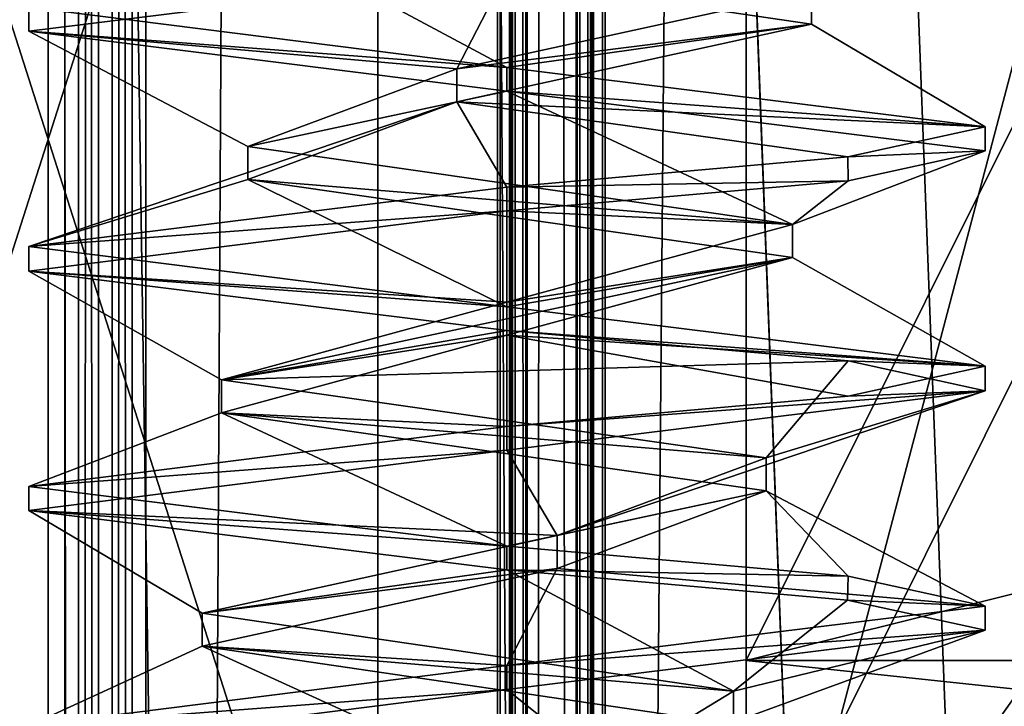
# Model space of a CAD drawing. Units: millimetres. Extents: x -103 to 202, y -96 to 274.
# Drawn here: x -43 to -39, y -9 to -6 of the extents above; entities that cross this region are included whole.
import ezdxf

# ---------------------------------------------------------------- set-up
doc = ezdxf.new("R2010")
doc.units = ezdxf.units.MM
doc.header["$LTSCALE"] = 33.374815
for name, color, linetype in [('150', 7, 'CONTINUOUS'), ('151', 7, 'CONTINUOUS'), ('152', 7, 'CONTINUOUS'), ('153', 7, 'CONTINUOUS'), ('28', 7, 'CONTINUOUS'), ('5303', 7, 'CONTINUOUS'), ('5304', 7, 'CONTINUOUS'), ('5305', 7, 'CONTINUOUS'), ('5306', 7, 'CONTINUOUS'), ('5307', 7, 'CONTINUOUS'), ('5342', 7, 'CONTINUOUS'), ('5343', 7, 'CONTINUOUS'), ('5345', 7, 'CONTINUOUS'), ('6237', 7, 'CONTINUOUS'), ('6238', 7, 'CONTINUOUS'), ('6239', 7, 'CONTINUOUS'), ('6252', 7, 'CONTINUOUS'), ('6266', 7, 'CONTINUOUS'), ('6306', 7, 'CONTINUOUS'), ('6307', 7, 'CONTINUOUS'), ('6308', 7, 'CONTINUOUS'), ('649', 7, 'CONTINUOUS'), ('650', 7, 'CONTINUOUS'), ('6530', 7, 'CONTINUOUS'), ('6531', 7, 'CONTINUOUS'), ('6532', 7, 'CONTINUOUS'), ('654', 7, 'CONTINUOUS'), ('655', 7, 'CONTINUOUS'), ('656', 7, 'CONTINUOUS'), ('657', 7, 'CONTINUOUS'), ('658', 7, 'CONTINUOUS'), ('659', 7, 'CONTINUOUS'), ('6601', 7, 'CONTINUOUS'), ('6602', 7, 'CONTINUOUS'), ('7092', 7, 'CONTINUOUS'), ('7093', 7, 'CONTINUOUS'), ('7095', 7, 'CONTINUOUS'), ('7096', 7, 'CONTINUOUS'), ('7125', 7, 'CONTINUOUS'), ('7126', 7, 'CONTINUOUS')]:
    doc.layers.add(name, color=color, linetype=linetype)

msp = doc.modelspace()

# ---------------------------------------------------------------- linework, layer by layer
at = {"layer": '150', "color": 7, "linetype": 'Continuous'}
for points in [[(-40.9192, -12.5), (-40.9192, 0), (-44.9192, 0, 3.9997), (-40.9192, -12.5)], [(-44.9192, -12.5, 3.9997), (-40.9192, -12.5), (-44.9192, 0, 3.9997), (-44.9192, -12.5, 3.9997)]]:
    msp.add_3dface(points, dxfattribs=at)
at = {"layer": '151', "color": 7, "linetype": 'Continuous'}
for points in [[(-40.9192, 0), (-40.9192, -12.5), (-44.9192, -12.5, -3.9997), (-40.9192, 0)], [(-40.9192, 0), (-44.9192, -12.5, -3.9997), (-44.9192, 0, -3.9997), (-40.9192, 0)]]:
    msp.add_3dface(points, dxfattribs=at)
at = {"layer": '152', "color": 7, "linetype": 'Continuous'}
for points in [[(-44.9192, 0, 1.9998), (-42.9192, 0), (-44.9192, -12.5, 1.9998), (-44.9192, 0, 1.9998)], [(-44.9192, -12.5, 1.9998), (-42.9192, 0), (-42.9192, -12.5), (-44.9192, -12.5, 1.9998)]]:
    msp.add_3dface(points, dxfattribs=at)
at = {"layer": '153', "color": 7, "linetype": 'Continuous'}
for points in [[(-42.9192, -12.5), (-42.9192, 0), (-44.9192, 0, -1.9998), (-42.9192, -12.5)], [(-42.9192, -12.5), (-44.9192, 0, -1.9998), (-44.9192, -12.5, -1.9998), (-42.9192, -12.5)]]:
    msp.add_3dface(points, dxfattribs=at)
at = {"layer": '28', "color": 7, "linetype": 'Continuous'}
for points in [[(27.5, -5.3879, 39.4561), (-40, 2, 30), (26.6212, -6.6939, 41.1277), (27.5, -5.3879, 39.4561)], [(26.6212, -6.6939, 41.1277), (-40, 2, 30), (24.5, -7.2349, 41.8202), (26.6212, -6.6939, 41.1277)], [(24.5, -7.2349, 41.8202), (-40, 2, 30), (-27.5, -4.1566, 37.8801), (24.5, -7.2349, 41.8202)]]:
    msp.add_3dface(points, dxfattribs=at)
at = {"layer": '5303', "color": 7, "linetype": 'Continuous'}
for points in [[(-49.5264, 258, 99.8004), (-36.515, 258, 113.6117), (-49.5264, -72, 99.8004), (-49.5264, 258, 99.8004)], [(-36.515, 258, 113.6117), (-36.515, -72, 113.6117), (-49.5264, -72, 99.8004), (-36.515, 258, 113.6117)]]:
    msp.add_3dface(points, dxfattribs=at)
at = {"layer": '5304', "color": 7, "linetype": 'Continuous'}
for points in [[(-37.4184, 258, 116.806), (-40.9767, 258, 113.5987), (-37.4184, -72, 116.806), (-37.4184, 258, 116.806)], [(-40.9767, 258, 113.5987), (-40.9767, -72, 113.5987), (-37.4184, -72, 116.806), (-40.9767, 258, 113.5987)]]:
    msp.add_3dface(points, dxfattribs=at)
at = {"layer": '5305', "color": 7, "linetype": 'Continuous'}
for points in [[(-40.9829, 258, 113.3137), (-40.7061, 258, 113.0291), (-40.7061, -72, 113.0291), (-40.9829, 258, 113.3137)], [(-40.9829, 258, 113.3137), (-40.7061, -72, 113.0291), (-40.9829, -72, 113.3137), (-40.9829, 258, 113.3137)]]:
    msp.add_3dface(points, dxfattribs=at)
at = {"layer": '5306', "color": 7, "linetype": 'Continuous'}
for points in [[(-40.71, 258, 112.7463), (-42.5679, 258, 110.9393), (-42.5679, -72, 110.9393), (-40.71, 258, 112.7463)], [(-40.71, 258, 112.7463), (-42.5679, -72, 110.9393), (-40.71, -72, 112.7463), (-40.71, 258, 112.7463)]]:
    msp.add_3dface(points, dxfattribs=at)
at = {"layer": '5307', "color": 7, "linetype": 'Continuous'}
for points in [[(-42.8488, 258, 110.9413), (-43.1335, 258, 111.226), (-43.1335, -72, 111.226), (-42.8488, 258, 110.9413)], [(-42.8488, 258, 110.9413), (-43.1335, -72, 111.226), (-42.8488, -72, 110.9413), (-42.8488, 258, 110.9413)]]:
    msp.add_3dface(points, dxfattribs=at)
at = {"layer": '5342', "color": 7, "linetype": 'Continuous'}
for points in [[(-40.9767, 258, 113.5987), (-41.0391, 258, 113.4575), (-40.9767, -72, 113.5987), (-40.9767, 258, 113.5987)], [(-41.0391, 258, 113.4575), (-40.9829, 258, 113.3137), (-41.0391, -72, 113.4575), (-41.0391, 258, 113.4575)], [(-41.0391, 258, 113.4575), (-41.0391, -72, 113.4575), (-40.9767, -72, 113.5987), (-41.0391, 258, 113.4575)], [(-40.9829, 258, 113.3137), (-40.9829, -72, 113.3137), (-41.0391, -72, 113.4575), (-40.9829, 258, 113.3137)]]:
    msp.add_3dface(points, dxfattribs=at)
at = {"layer": '5343', "color": 7, "linetype": 'Continuous'}
for points in [[(-40.6498, 258, 112.8869), (-40.71, 258, 112.7463), (-40.6498, -72, 112.8869), (-40.6498, 258, 112.8869)], [(-40.71, 258, 112.7463), (-40.71, -72, 112.7463), (-40.6498, -72, 112.8869), (-40.71, 258, 112.7463)], [(-40.7061, 258, 113.0291), (-40.6498, 258, 112.8869), (-40.7061, -72, 113.0291), (-40.7061, 258, 113.0291)], [(-40.6498, 258, 112.8869), (-40.6498, -72, 112.8869), (-40.7061, -72, 113.0291), (-40.6498, 258, 112.8869)]]:
    msp.add_3dface(points, dxfattribs=at)
at = {"layer": '5345', "color": 7, "linetype": 'Continuous'}
for points in [[(-42.7087, 258, 110.883), (-42.8488, 258, 110.9413), (-42.7087, -72, 110.883), (-42.7087, 258, 110.883)], [(-42.8488, 258, 110.9413), (-42.8488, -72, 110.9413), (-42.7087, -72, 110.883), (-42.8488, 258, 110.9413)], [(-42.5679, 258, 110.9393), (-42.7087, 258, 110.883), (-42.5679, -72, 110.9393), (-42.5679, 258, 110.9393)], [(-42.7087, 258, 110.883), (-42.7087, -72, 110.883), (-42.5679, -72, 110.9393), (-42.7087, 258, 110.883)]]:
    msp.add_3dface(points, dxfattribs=at)
at = {"layer": '6237', "color": 7, "linetype": 'Continuous'}
for points in [[(-40.9215, 258, -43.2819), (-40.9215, -72, -43.2819), (-40.6452, 258, -42.9969), (-40.9215, 258, -43.2819)], [(-40.6452, 258, -42.9969), (-40.9215, -72, -43.2819), (-40.6452, -72, -42.9969), (-40.6452, 258, -42.9969)]]:
    msp.add_3dface(points, dxfattribs=at)
at = {"layer": '6238', "color": 7, "linetype": 'Continuous'}
for points in [[(-40.6495, -72, -42.7141), (-42.5102, -72, -40.9101), (-42.5102, 258, -40.9101), (-40.6495, -72, -42.7141)], [(-40.6495, 258, -42.7141), (-40.6495, -72, -42.7141), (-42.5102, 258, -40.9101), (-40.6495, 258, -42.7141)]]:
    msp.add_3dface(points, dxfattribs=at)
at = {"layer": '6239', "color": 7, "linetype": 'Continuous'}
for points in [[(-43.0754, -72, -41.1976), (-43.0754, 258, -41.1976), (-42.7911, -72, -40.9124), (-43.0754, -72, -41.1976)], [(-42.7911, -72, -40.9124), (-43.0754, 258, -41.1976), (-42.7911, 258, -40.9124), (-42.7911, -72, -40.9124)]]:
    msp.add_3dface(points, dxfattribs=at)
at = {"layer": '6252', "color": 7, "linetype": 'Continuous'}
for points in [[(-40.9149, 258, -43.5669), (-38.0683, 258, -46.1471), (-40.9149, -72, -43.5669), (-40.9149, 258, -43.5669)], [(-40.9149, -72, -43.5669), (-38.0683, 258, -46.1471), (-38.0683, -72, -46.1471), (-40.9149, -72, -43.5669)]]:
    msp.add_3dface(points, dxfattribs=at)
at = {"layer": '6266', "color": 7, "linetype": 'Continuous'}
for points in [[(-46.5358, 258, -33.3661), (-46.5358, -72, -33.3661), (-41.5397, -72, -37.542), (-46.5358, 258, -33.3661)], [(-41.5397, 258, -37.542), (-46.5358, 258, -33.3661), (-41.5397, -72, -37.542), (-41.5397, 258, -37.542)], [(-35.4678, -72, -39.8935), (-35.4678, 258, -39.8935), (-41.5397, 258, -37.542), (-35.4678, -72, -39.8935)], [(-35.4678, -72, -39.8935), (-41.5397, 258, -37.542), (-41.5397, -72, -37.542), (-35.4678, -72, -39.8935)]]:
    msp.add_3dface(points, dxfattribs=at)
at = {"layer": '6306', "color": 7, "linetype": 'Continuous'}
for points in [[(-42.7911, -72, -40.9124), (-42.7911, 258, -40.9124), (-42.6512, 258, -40.854), (-42.7911, -72, -40.9124)], [(-42.6512, -72, -40.854), (-42.7911, -72, -40.9124), (-42.6512, 258, -40.854), (-42.6512, -72, -40.854)], [(-42.5102, 258, -40.9101), (-42.5102, -72, -40.9101), (-42.6512, -72, -40.854), (-42.5102, 258, -40.9101)], [(-42.5102, 258, -40.9101), (-42.6512, -72, -40.854), (-42.6512, 258, -40.854), (-42.5102, 258, -40.9101)]]:
    msp.add_3dface(points, dxfattribs=at)
at = {"layer": '6307', "color": 7, "linetype": 'Continuous'}
for points in [[(-40.9149, 258, -43.5669), (-40.9149, -72, -43.5669), (-40.9775, -72, -43.4258), (-40.9149, 258, -43.5669)], [(-40.9775, 258, -43.4258), (-40.9149, 258, -43.5669), (-40.9775, -72, -43.4258), (-40.9775, 258, -43.4258)], [(-40.9215, -72, -43.2819), (-40.9215, 258, -43.2819), (-40.9775, 258, -43.4258), (-40.9215, -72, -43.2819)], [(-40.9215, -72, -43.2819), (-40.9775, 258, -43.4258), (-40.9775, -72, -43.4258), (-40.9215, -72, -43.2819)]]:
    msp.add_3dface(points, dxfattribs=at)
at = {"layer": '6308', "color": 7, "linetype": 'Continuous'}
for points in [[(-40.6495, -72, -42.7141), (-40.6495, 258, -42.7141), (-40.5891, 258, -42.8546), (-40.6495, -72, -42.7141)], [(-40.5891, -72, -42.8546), (-40.6495, -72, -42.7141), (-40.5891, 258, -42.8546), (-40.5891, -72, -42.8546)], [(-40.6452, 258, -42.9969), (-40.6452, -72, -42.9969), (-40.5891, -72, -42.8546), (-40.6452, 258, -42.9969)], [(-40.6452, 258, -42.9969), (-40.5891, -72, -42.8546), (-40.5891, 258, -42.8546), (-40.6452, 258, -42.9969)]]:
    msp.add_3dface(points, dxfattribs=at)
at = {"layer": '649', "color": 7, "linetype": 'Continuous'}
for points in [[(-41, -5.55, 20), (-42.9998, -5.6978, 18.028), (-42.9999, -5.7985, 18.0186), (-41, -5.55, 20)], [(-42.9998, -5.6978, 18.028), (-41, -5.95, 16), (-42.9999, -5.7985, 18.0186), (-42.9998, -5.6978, 18.028)], [(-41, -5.95, 16), (-41, -6.05, 16), (-42.9999, -5.7985, 18.0186), (-41, -5.95, 16)], [(-41, -6.55, 20), (-41, -6.45, 20), (-42.9999, -6.6985, 18.0186), (-41, -6.55, 20)], [(-43, -6.8009, 17.9892), (-41, -6.55, 20), (-42.9999, -6.6985, 18.0186), (-43, -6.8009, 17.9892)], [(-41, -6.95, 16), (-43, -6.8009, 17.9892), (-42.9999, -6.6985, 18.0186), (-41, -6.95, 16)], [(-41, -7.05, 16), (-43, -6.8009, 17.9892), (-41, -6.95, 16), (-41, -7.05, 16)], [(-41, -7.45, 20), (-43, -7.7009, 17.9892), (-41, -7.55, 20), (-41, -7.45, 20)], [(-41, -7.55, 20), (-43, -7.7009, 17.9892), (-42.9999, -7.8018, 17.9775), (-41, -7.55, 20)], [(-43, -7.7009, 17.9892), (-41, -7.95, 16), (-42.9999, -7.8018, 17.9775), (-43, -7.7009, 17.9892)], [(-41, -7.95, 16), (-41, -8.05, 16), (-42.9999, -7.8018, 17.9775), (-41, -7.95, 16)], [(-41, -8.45, 20), (-42.9999, -8.7018, 17.9775), (-41, -8.55, 20), (-41, -8.45, 20)], [(-41, -8.55, 20), (-42.9999, -8.7018, 17.9775), (-42.9999, -8.8019, 17.9766), (-41, -8.55, 20)]]:
    msp.add_3dface(points, dxfattribs=at)
at = {"layer": '650', "color": 7, "linetype": 'Continuous'}
for points in [[(-41, -6.05, 16), (-41, -5.95, 16), (-39.0001, -6.1981, 17.9762), (-41, -6.05, 16)], [(-41, -6.05, 16), (-39.0001, -6.1981, 17.9762), (-39, -6.299, 17.9874), (-41, -6.05, 16)], [(-39.0001, -6.1981, 17.9762), (-39.5744, -6.3237, 19.4028), (-39, -6.299, 17.9874), (-39.0001, -6.1981, 17.9762)], [(-39, -6.299, 17.9874), (-39.5744, -6.3237, 19.4028), (-39.5733, -6.4236, 19.4016), (-39, -6.299, 17.9874)], [(-39.5744, -6.3237, 19.4028), (-41, -6.45, 20), (-39.5733, -6.4236, 19.4016), (-39.5744, -6.3237, 19.4028)], [(-41, -6.45, 20), (-41, -6.55, 20), (-39.5733, -6.4236, 19.4016), (-41, -6.45, 20)], [(-41, -7.05, 16), (-41, -6.95, 16), (-39, -7.199, 17.9874), (-41, -7.05, 16)], [(-39.5733, -7.1764, 16.5984), (-41, -7.05, 16), (-39, -7.199, 17.9874), (-39.5733, -7.1764, 16.5984)], [(-39.0001, -7.3014, 18.017), (-39.5733, -7.1764, 16.5984), (-39, -7.199, 17.9874), (-39.0001, -7.3014, 18.017)], [(-39.5733, -7.3236, 19.4016), (-39.0001, -7.3014, 18.017), (-39, -7.199, 17.9874), (-39.5733, -7.3236, 19.4016)], [(-41, -7.45, 20), (-41, -7.55, 20), (-39.0001, -7.3014, 18.017), (-41, -7.45, 20)], [(-41, -7.45, 20), (-39.0001, -7.3014, 18.017), (-39.5733, -7.3236, 19.4016), (-41, -7.45, 20)], [(-41, -8.05, 16), (-41, -7.95, 16), (-39.5733, -8.0764, 16.5984), (-41, -8.05, 16)], [(-41, -8.05, 16), (-39.5733, -8.0764, 16.5984), (-39.5757, -8.1761, 16.596), (-41, -8.05, 16)], [(-39.5733, -8.0764, 16.5984), (-39.0001, -8.2014, 18.017), (-39.5757, -8.1761, 16.596), (-39.5733, -8.0764, 16.5984)], [(-39.5757, -8.1761, 16.596), (-39.0001, -8.2014, 18.017), (-39.0002, -8.3021, 18.0269), (-39.5757, -8.1761, 16.596)], [(-39.0001, -8.2014, 18.017), (-41, -8.45, 20), (-39.0002, -8.3021, 18.0269), (-39.0001, -8.2014, 18.017)], [(-41, -8.45, 20), (-41, -8.55, 20), (-39.0002, -8.3021, 18.0269), (-41, -8.45, 20)]]:
    msp.add_3dface(points, dxfattribs=at)
at = {"layer": '6530', "color": 7, "linetype": 'Continuous'}
for points in [[(-40, -8.4289, 99.9289), (-40, -2.4185, 105.9393), (-38.5, -5.4237, 102.9341), (-40, -8.4289, 99.9289)], [(-35.75, -7.3683, 100.9896), (-40, -8.4289, 99.9289), (-38.5, -5.4237, 102.9341), (-35.75, -7.3683, 100.9896)], [(-30, -8.4289, 99.9289), (-40, -8.4289, 99.9289), (-35.75, -7.3683, 100.9896), (-30, -8.4289, 99.9289)]]:
    msp.add_3dface(points, dxfattribs=at)
at = {"layer": '6531', "color": 7, "linetype": 'Continuous'}
for points in [[(-40, -3.4792, 107), (-40, -9.4896, 100.9896), (-38.5, -6.4844, 103.9948), (-40, -3.4792, 107)], [(-35.75, -4.5398, 105.9393), (-40, -3.4792, 107), (-38.5, -6.4844, 103.9948), (-35.75, -4.5398, 105.9393)], [(-38.5, -6.4844, 103.9948), (-40, -9.4896, 100.9896), (-35.75, -8.4289, 102.0503), (-38.5, -6.4844, 103.9948)], [(-40, -9.4896, 100.9896), (-30, -9.4896, 100.9896), (-35.75, -8.4289, 102.0503), (-40, -9.4896, 100.9896)]]:
    msp.add_3dface(points, dxfattribs=at)
at = {"layer": '6532', "color": 7, "linetype": 'Continuous'}
for points in [[(-40, -8.4289, 99.9289), (-40, -3.4792, 107), (-40, -2.4185, 105.9393), (-40, -8.4289, 99.9289)], [(-40, -9.4896, 100.9896), (-40, -3.4792, 107), (-40, -8.4289, 99.9289), (-40, -9.4896, 100.9896)]]:
    msp.add_3dface(points, dxfattribs=at)
at = {"layer": '654', "color": 7, "linetype": 'Continuous'}
for points in [[(-41, -5.55, 20), (-42.9999, -5.7985, 18.0186), (-41.2096, -5.9562, 19.3232), (-41, -5.55, 20)], [(-39.7259, -5.6312, 17.586), (-41, -5.55, 20), (-41.2096, -5.9562, 19.3232), (-39.7259, -5.6312, 17.586)], [(-42.9999, -5.7985, 18.0186), (-41, -6.05, 16), (-42.0838, -6.2812, 17.2125), (-42.9999, -5.7985, 18.0186)], [(-41.2096, -5.9562, 19.3232), (-42.9999, -5.7985, 18.0186), (-42.0838, -6.2812, 17.2125), (-41.2096, -5.9562, 19.3232)], [(-42.0838, -6.2812, 17.2125), (-41, -6.05, 16), (-39.8063, -6.6062, 17.3918), (-42.0838, -6.2812, 17.2125)], [(-41, -6.05, 16), (-39, -6.299, 17.9874), (-39.8063, -6.6062, 17.3918), (-41, -6.05, 16)], [(-39, -6.299, 17.9874), (-39.5733, -6.4236, 19.4016), (-39.8063, -6.6062, 17.3918), (-39, -6.299, 17.9874)], [(-39.5733, -6.4236, 19.4016), (-41, -6.55, 20), (-39.8063, -6.6062, 17.3918), (-39.5733, -6.4236, 19.4016)], [(-39.8063, -6.6062, 17.3918), (-41, -6.55, 20), (-41, -6.9312, 19.3397), (-39.8063, -6.6062, 17.3918)]]:
    msp.add_3dface(points, dxfattribs=at)
at = {"layer": '655', "color": 7, "linetype": 'Continuous'}
for points in [[(-41.9473, -5.4438, 17.0527), (-39.7259, -5.6312, 17.586), (-39.7259, -5.7688, 17.586), (-41.9473, -5.4438, 17.0527)], [(-39.7259, -5.6312, 17.586), (-41.2096, -5.9562, 19.3232), (-39.7259, -5.7688, 17.586), (-39.7259, -5.6312, 17.586)], [(-39.7259, -5.7688, 17.586), (-41.2096, -5.9562, 19.3232), (-41.2096, -6.0938, 19.3232), (-39.7259, -5.7688, 17.586)], [(-41.2096, -5.9562, 19.3232), (-42.0838, -6.2812, 17.2125), (-41.2096, -6.0938, 19.3232), (-41.2096, -5.9562, 19.3232)], [(-41.2096, -6.0938, 19.3232), (-42.0838, -6.2812, 17.2125), (-42.0838, -6.4188, 17.2125), (-41.2096, -6.0938, 19.3232)], [(-42.0838, -6.2812, 17.2125), (-39.8063, -6.6062, 17.3918), (-42.0838, -6.4188, 17.2125), (-42.0838, -6.2812, 17.2125)], [(-42.0838, -6.4188, 17.2125), (-39.8063, -6.6062, 17.3918), (-39.8063, -6.7438, 17.3918), (-42.0838, -6.4188, 17.2125)], [(-39.8063, -6.6062, 17.3918), (-41, -6.9312, 19.3397), (-39.8063, -6.7438, 17.3918), (-39.8063, -6.6062, 17.3918)], [(-39.8063, -6.7438, 17.3918), (-41, -6.9312, 19.3397), (-41, -7, 19.3), (-39.8063, -6.7438, 17.3918)], [(-41, -7.0688, 19.3397), (-39.8063, -6.7438, 17.3918), (-41, -7, 19.3), (-41, -7.0688, 19.3397)]]:
    msp.add_3dface(points, dxfattribs=at)
at = {"layer": '656', "color": 7, "linetype": 'Continuous'}
for points in [[(-41, -5.95, 16), (-42.9998, -5.6978, 18.028), (-41.9473, -5.4438, 17.0527), (-41, -5.95, 16)], [(-41, -5.95, 16), (-41.9473, -5.4438, 17.0527), (-39.7259, -5.7688, 17.586), (-41, -5.95, 16)], [(-39.0001, -6.1981, 17.9762), (-39.7259, -5.7688, 17.586), (-41.2096, -6.0938, 19.3232), (-39.0001, -6.1981, 17.9762)], [(-39.0001, -6.1981, 17.9762), (-41, -5.95, 16), (-39.7259, -5.7688, 17.586), (-39.0001, -6.1981, 17.9762)], [(-42.9999, -6.6985, 18.0186), (-41, -6.45, 20), (-41.2096, -6.0938, 19.3232), (-42.9999, -6.6985, 18.0186)], [(-42.9999, -6.6985, 18.0186), (-41.2096, -6.0938, 19.3232), (-42.0838, -6.4188, 17.2125), (-42.9999, -6.6985, 18.0186)], [(-41, -6.45, 20), (-39.5744, -6.3237, 19.4028), (-41.2096, -6.0938, 19.3232), (-41, -6.45, 20)], [(-39.5744, -6.3237, 19.4028), (-39.0001, -6.1981, 17.9762), (-41.2096, -6.0938, 19.3232), (-39.5744, -6.3237, 19.4028)], [(-41, -6.95, 16), (-42.9999, -6.6985, 18.0186), (-42.0838, -6.4188, 17.2125), (-41, -6.95, 16)], [(-41, -6.95, 16), (-42.0838, -6.4188, 17.2125), (-39.8063, -6.7438, 17.3918), (-41, -6.95, 16)], [(-39, -7.199, 17.9874), (-41, -6.95, 16), (-39.8063, -6.7438, 17.3918), (-39, -7.199, 17.9874)], [(-39, -7.199, 17.9874), (-39.8063, -6.7438, 17.3918), (-41, -7.0688, 19.3397), (-39, -7.199, 17.9874)], [(-41, -7.45, 20), (-39.5733, -7.3236, 19.4016), (-41, -7.0688, 19.3397), (-41, -7.45, 20)], [(-39.5733, -7.3236, 19.4016), (-39, -7.199, 17.9874), (-41, -7.0688, 19.3397), (-39.5733, -7.3236, 19.4016)]]:
    msp.add_3dface(points, dxfattribs=at)
at = {"layer": '657', "color": 7, "linetype": 'Continuous'}
for points in [[(-41, -6.55, 20), (-43, -6.8009, 17.9892), (-41, -6.9312, 19.3397), (-41, -6.55, 20)], [(-43, -6.8009, 17.9892), (-41, -7.05, 16), (-42.1937, -7.2562, 17.3918), (-43, -6.8009, 17.9892)], [(-41, -6.9312, 19.3397), (-43, -6.8009, 17.9892), (-42.1937, -7.2562, 17.3918), (-41, -6.9312, 19.3397)], [(-41, -7.05, 16), (-39.5733, -7.1764, 16.5984), (-42.1937, -7.2562, 17.3918), (-41, -7.05, 16)], [(-42.1937, -7.2562, 17.3918), (-39.5733, -7.1764, 16.5984), (-39.9162, -7.5812, 17.2125), (-42.1937, -7.2562, 17.3918)], [(-39.5733, -7.1764, 16.5984), (-39.0001, -7.3014, 18.017), (-39.9162, -7.5812, 17.2125), (-39.5733, -7.1764, 16.5984)], [(-39.0001, -7.3014, 18.017), (-41, -7.55, 20), (-40.7904, -7.9062, 19.3232), (-39.0001, -7.3014, 18.017)], [(-39.9162, -7.5812, 17.2125), (-39.0001, -7.3014, 18.017), (-40.7904, -7.9062, 19.3232), (-39.9162, -7.5812, 17.2125)], [(-41, -7.55, 20), (-42.9999, -7.8018, 17.9775), (-40.7904, -7.9062, 19.3232), (-41, -7.55, 20)], [(-42.9999, -7.8018, 17.9775), (-41, -8.05, 16), (-42.2741, -8.2312, 17.586), (-42.9999, -7.8018, 17.9775)], [(-40.7904, -7.9062, 19.3232), (-42.9999, -7.8018, 17.9775), (-42.2741, -8.2312, 17.586), (-40.7904, -7.9062, 19.3232)], [(-42.2741, -8.2312, 17.586), (-41, -8.05, 16), (-40.0527, -8.5562, 17.0527), (-42.2741, -8.2312, 17.586)], [(-41, -8.05, 16), (-39.5757, -8.1761, 16.596), (-40.0527, -8.5562, 17.0527), (-41, -8.05, 16)], [(-39.5757, -8.1761, 16.596), (-39.0002, -8.3021, 18.0269), (-40.0527, -8.5562, 17.0527), (-39.5757, -8.1761, 16.596)], [(-39.0002, -8.3021, 18.0269), (-41, -8.55, 20), (-40.586, -8.8812, 19.2741), (-39.0002, -8.3021, 18.0269)], [(-40.0527, -8.5562, 17.0527), (-39.0002, -8.3021, 18.0269), (-40.586, -8.8812, 19.2741), (-40.0527, -8.5562, 17.0527)], [(-41, -8.55, 20), (-42.9999, -8.8019, 17.9766), (-40.586, -8.8812, 19.2741), (-41, -8.55, 20)]]:
    msp.add_3dface(points, dxfattribs=at)
at = {"layer": '658', "color": 7, "linetype": 'Continuous'}
for points in [[(-41, -7, 19.3), (-41, -6.9312, 19.3397), (-42.1937, -7.2562, 17.3918), (-41, -7, 19.3)], [(-41, -7.0688, 19.3397), (-41, -7, 19.3), (-42.1937, -7.2562, 17.3918), (-41, -7.0688, 19.3397)], [(-41, -7.0688, 19.3397), (-42.1937, -7.2562, 17.3918), (-42.1937, -7.3938, 17.3918), (-41, -7.0688, 19.3397)], [(-42.1937, -7.2562, 17.3918), (-39.9162, -7.5812, 17.2125), (-42.1937, -7.3938, 17.3918), (-42.1937, -7.2562, 17.3918)], [(-42.1937, -7.3938, 17.3918), (-39.9162, -7.5812, 17.2125), (-39.9162, -7.7188, 17.2125), (-42.1937, -7.3938, 17.3918)], [(-39.9162, -7.5812, 17.2125), (-40.7904, -7.9062, 19.3232), (-39.9162, -7.7188, 17.2125), (-39.9162, -7.5812, 17.2125)], [(-39.9162, -7.7188, 17.2125), (-40.7904, -7.9062, 19.3232), (-40.7904, -8.0438, 19.3232), (-39.9162, -7.7188, 17.2125)], [(-40.7904, -7.9062, 19.3232), (-42.2741, -8.2312, 17.586), (-40.7904, -8.0438, 19.3232), (-40.7904, -7.9062, 19.3232)], [(-40.7904, -8.0438, 19.3232), (-42.2741, -8.2312, 17.586), (-42.2741, -8.3688, 17.586), (-40.7904, -8.0438, 19.3232)], [(-42.2741, -8.2312, 17.586), (-40.0527, -8.5562, 17.0527), (-42.2741, -8.3688, 17.586), (-42.2741, -8.2312, 17.586)], [(-42.2741, -8.3688, 17.586), (-40.0527, -8.5562, 17.0527), (-40.0527, -8.6938, 17.0527), (-42.2741, -8.3688, 17.586)], [(-40.0527, -8.5562, 17.0527), (-40.586, -8.8812, 19.2741), (-40.0527, -8.6938, 17.0527), (-40.0527, -8.5562, 17.0527)]]:
    msp.add_3dface(points, dxfattribs=at)
at = {"layer": '659', "color": 7, "linetype": 'Continuous'}
for points in [[(-41, -7.45, 20), (-41, -7.0688, 19.3397), (-42.1937, -7.3938, 17.3918), (-41, -7.45, 20)], [(-41, -7.95, 16), (-43, -7.7009, 17.9892), (-42.1937, -7.3938, 17.3918), (-41, -7.95, 16)], [(-43, -7.7009, 17.9892), (-41, -7.45, 20), (-42.1937, -7.3938, 17.3918), (-43, -7.7009, 17.9892)], [(-41, -7.95, 16), (-42.1937, -7.3938, 17.3918), (-39.9162, -7.7188, 17.2125), (-41, -7.95, 16)], [(-39.5733, -8.0764, 16.5984), (-41, -7.95, 16), (-39.9162, -7.7188, 17.2125), (-39.5733, -8.0764, 16.5984)], [(-39.0001, -8.2014, 18.017), (-39.9162, -7.7188, 17.2125), (-40.7904, -8.0438, 19.3232), (-39.0001, -8.2014, 18.017)], [(-39.0001, -8.2014, 18.017), (-39.5733, -8.0764, 16.5984), (-39.9162, -7.7188, 17.2125), (-39.0001, -8.2014, 18.017)], [(-41, -8.45, 20), (-40.7904, -8.0438, 19.3232), (-42.2741, -8.3688, 17.586), (-41, -8.45, 20)], [(-41, -8.45, 20), (-39.0001, -8.2014, 18.017), (-40.7904, -8.0438, 19.3232), (-41, -8.45, 20)], [(-41, -8.95, 16), (-42.9999, -8.7018, 17.9775), (-42.2741, -8.3688, 17.586), (-41, -8.95, 16)], [(-42.9999, -8.7018, 17.9775), (-41, -8.45, 20), (-42.2741, -8.3688, 17.586), (-42.9999, -8.7018, 17.9775)], [(-41, -8.95, 16), (-42.2741, -8.3688, 17.586), (-40.0527, -8.6938, 17.0527), (-41, -8.95, 16)]]:
    msp.add_3dface(points, dxfattribs=at)
at = {"layer": '6601', "color": 7, "linetype": 'Continuous'}
for points in [[(-40, -8.4289, 99.9289), (-30, -8.4289, 99.9289), (-30, -9.4896, 99.4896), (-40, -8.4289, 99.9289)], [(-40, -9.4896, 99.4896), (-40, -8.4289, 99.9289), (-30, -9.4896, 99.4896), (-40, -9.4896, 99.4896)]]:
    msp.add_3dface(points, dxfattribs=at)
at = {"layer": '6602', "color": 7, "linetype": 'Continuous'}
for points in [[(-40, -9.4896, 100.9896), (-40, -8.4289, 99.9289), (-40, -10.5503, 99.9289), (-40, -9.4896, 100.9896)], [(-40, -10.5503, 99.9289), (-40, -8.4289, 99.9289), (-40, -9.4896, 99.4896), (-40, -10.5503, 99.9289)]]:
    msp.add_3dface(points, dxfattribs=at)
at = {"layer": '7092', "color": 7, "linetype": 'Continuous'}
for points in [[(-36.9569, -4.217, 68.7855), (-39, -13.0251, 59.9774), (-40, 13.1378, 86.1403), (-36.9569, -4.217, 68.7855)], [(-40, 13.1378, 86.1403), (-39, -13.0251, 59.9774), (-40, -39.1881, 33.8144), (-40, 13.1378, 86.1403)]]:
    msp.add_3dface(points, dxfattribs=at)
at = {"layer": '7093', "color": 7, "linetype": 'Continuous'}
for points in [[(-39, -30.7028, 77.6551), (-38, -5.4237, 102.9341), (-40, -4.5398, 103.818), (-39, -30.7028, 77.6551)], [(-40, -56.8657, 51.4921), (-39, -30.7028, 77.6551), (-40, -4.5398, 103.818), (-40, -56.8657, 51.4921)], [(-38, -5.4237, 102.9341), (-39, -30.7028, 77.6551), (-35.75, -7.0147, 101.3431), (-38, -5.4237, 102.9341)], [(-39, -30.7028, 77.6551), (-27.5769, -11.203, 97.1549), (-35.75, -7.0147, 101.3431), (-39, -30.7028, 77.6551)]]:
    msp.add_3dface(points, dxfattribs=at)
at = {"layer": '7095', "color": 7, "linetype": 'Continuous'}
for points in [[(-27.5769, -11.203, 97.1549), (-39, -30.7028, 77.6551), (-28.2856, 4.6879, 80.236), (-27.5769, -11.203, 97.1549)], [(-39, -30.7028, 77.6551), (-31.044, 2.3944, 77.9426), (-28.2856, 4.6879, 80.236), (-39, -30.7028, 77.6551)], [(-36.9569, -4.217, 68.7855), (-31.044, 3.6672, 76.6698), (-39, -30.7028, 77.6551), (-36.9569, -4.217, 68.7855)], [(-39, -30.7028, 77.6551), (-31.044, 3.6672, 76.6698), (-31.044, 2.3944, 77.9426), (-39, -30.7028, 77.6551)], [(-39, -13.0251, 59.9774), (-36.9569, -4.217, 68.7855), (-39, -30.7028, 77.6551), (-39, -13.0251, 59.9774)]]:
    msp.add_3dface(points, dxfattribs=at)
at = {"layer": '7096', "color": 7, "linetype": 'Continuous'}
for points in [[(-40, 13.1378, 86.1403), (-40, -39.1881, 33.8144), (-40, 10.3094, 88.9688), (-40, 13.1378, 86.1403)], [(-40, 10.3094, 88.9688), (-40, -39.1881, 33.8144), (-40, 1.8622, 80.5216), (-40, 10.3094, 88.9688)], [(-40, -39.1881, 33.8144), (-40, -32.8952, 45.7642), (-40, 1.8622, 80.5216), (-40, -39.1881, 33.8144)], [(-40, 1.8622, 80.5216), (-40, -32.8952, 45.7642), (-40, -10.1586, 92.5424), (-40, 1.8622, 80.5216)], [(-40, -4.5398, 103.818), (-40, -1.7114, 100.9896), (-40, -10.1586, 92.5424), (-40, -4.5398, 103.818)], [(-40, -56.8657, 51.4921), (-40, -4.5398, 103.818), (-40, -54.0373, 48.6637), (-40, -56.8657, 51.4921)], [(-40, -54.0373, 48.6637), (-40, -4.5398, 103.818), (-40, -44.916, 57.785), (-40, -54.0373, 48.6637)], [(-40, -44.916, 57.785), (-40, -4.5398, 103.818), (-40, -10.1586, 92.5424), (-40, -44.916, 57.785)]]:
    msp.add_3dface(points, dxfattribs=at)
at = {"layer": '7125', "color": 7, "linetype": 'Continuous'}
for points in [[(-25.0538, 0.4099, 103.1109), (-40, -10.1586, 92.5424), (-33.5, -2.5953, 100.1057), (-25.0538, 0.4099, 103.1109)], [(-40, -10.1586, 92.5424), (-40, -1.7114, 100.9896), (-38, -2.5953, 100.1057), (-40, -10.1586, 92.5424)], [(-33.5, -2.5953, 100.1057), (-40, -10.1586, 92.5424), (-35.75, -4.186, 98.515), (-33.5, -2.5953, 100.1057)], [(-40, -10.1586, 92.5424), (-38, -2.5953, 100.1057), (-35.75, -4.186, 98.515), (-40, -10.1586, 92.5424)]]:
    msp.add_3dface(points, dxfattribs=at)
at = {"layer": '7126', "color": 7, "linetype": 'Continuous'}
msp.add_3dface([(-40, 1.8622, 80.5216), (-40, -10.1586, 92.5424), (-25.0538, 0.4099, 103.1109), (-40, 1.8622, 80.5216)], dxfattribs=at)

doc.saveas('drawing.dxf')
